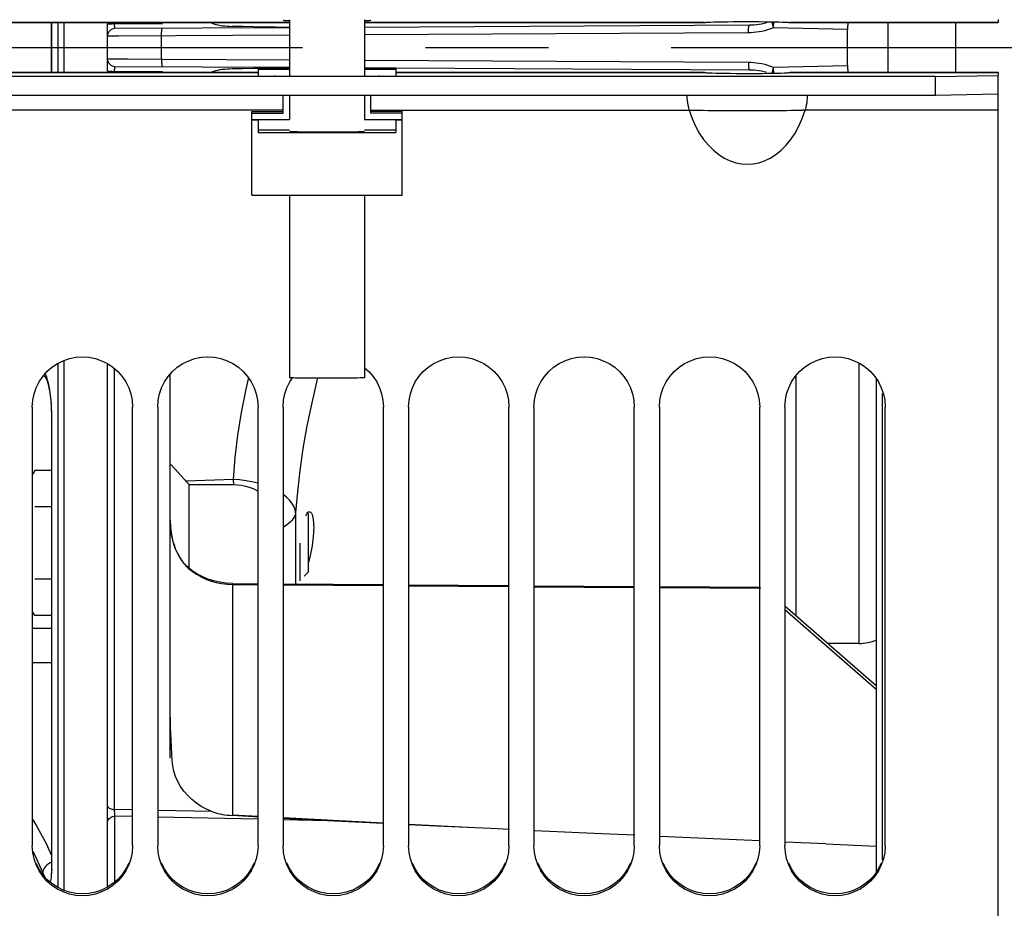
# Model space of a CAD drawing. Units: millimetres. Extents: x 0 to 594, y 0 to 420.
# Drawn here: x 115 to 134, y 256 to 273 of the extents above; entities that cross this region are included whole.
import ezdxf

# ---------------------------------------------------------------- set-up
doc = ezdxf.new("R2010")
doc.units = ezdxf.units.MM
doc.header["$LTSCALE"] = 32.67
doc.linetypes.add('CENTER', pattern=[0.6, 0.375, -0.075, 0.075, -0.075])
doc.layers.get('0').update_dxf_attribs({"linetype": 'CONTINUOUS'})
for name, color, linetype in [('02___PRT_ALL_AXES', 7, 'CONTINUOUS'), ('7_ALL_FEATURES', 7, 'CONTINUOUS'), ('AXE_PRT_REF', 7, 'CONTINUOUS'), ('AXES', 7, 'CONTINUOUS'), ('SOLIDES', 7, 'CONTINUOUS')]:
    doc.layers.add(name, color=color, linetype=linetype)
doc.styles.get("Standard").update_dxf_attribs({"font": 'txt', "width": 0.85})
doc.dimstyles.new('DIMSTYLE_1', dxfattribs={"dimtxt": 3.5, "dimasz": 3.5, "dimexe": 1.5, "dimexo": 1, "dimgap": 0.875, "dimtad": 1, "dimdec": 4, "dimlfac": 4, "dimtxsty": 'STANDARD', "dimblk": '_FILLED', "dimblk1": '_FILLED', "dimblk2": '_FILLED', "dimcen": 0.09, "dimclrt": 5, "dimadec": 0, "dimazin": 0, "dimtp": 0.5, "dimtm": 0.5, "dimtfac": 1, "dimtdec": 4, "dimtofl": 0, "dimtmove": 0, "dimatfit": 3, "dimldrblk": '_FILLED', "dimfxl": 1, "dimtolj": 1, "dimarcsym": 0})
doc.dimstyles.new('DIMSTYLE_3', dxfattribs={"dimtxt": 3.5, "dimasz": 3.5, "dimexe": 1.5, "dimexo": 1, "dimgap": 0.875, "dimtad": 1, "dimdec": 0, "dimlfac": 4, "dimtxsty": 'STANDARD', "dimblk": '_FILLED', "dimblk1": '_FILLED', "dimblk2": '_FILLED', "dimcen": 0.09, "dimclrt": 5, "dimadec": 0, "dimazin": 0, "dimtfac": 1, "dimtdec": 0, "dimtofl": 0, "dimtmove": 0, "dimatfit": 3, "dimldrblk": '_FILLED', "dimfxl": 1, "dimtolj": 1, "dimarcsym": 0})

# ---------------------------------------------------------------- blocks, each defined once
blk = doc.blocks.new('_FILLED')
at = {"color": 0, "linetype": 'BYBLOCK'}
blk.add_solid([(0, 0), (-1, 0.2143), (-1, -0.2143)], dxfattribs=at)
blk = doc.blocks.new('*D0')
at = {"color": 2, "linetype": 'CONTINUOUS'}
for p, q in [((98.229, 328.921), (98.229, 367.9)), ((158.56, 273.621), (158.56, 367.9)), ((98.229, 366.4), (128.395, 366.4)), ((158.56, 366.4), (128.395, 366.4))]:
    blk.add_line(p, q, dxfattribs=at)
at = {"color": 2, "linetype": 'CONTINUOUS', "xscale": 3.5, "yscale": 3.5, "zscale": 3.5, "rotation": 180}
blk.add_blockref('_FILLED', (98.229, 366.4), dxfattribs=at)
at = {"color": 2, "linetype": 'CONTINUOUS', "xscale": 3.5, "yscale": 3.5, "zscale": 3.5}
blk.add_blockref('_FILLED', (158.56, 366.4), dxfattribs=at)
at = {"color": 5, "linetype": 'CONTINUOUS', "insert": (128.395, 370.775), "char_height": 3.5, "width": 5.95, "attachment_point": 2, "line_spacing_factor": 0.9}
blk.add_mtext('Xg', dxfattribs=at)
blk = doc.blocks.new('*D21')
at = {"color": 2, "linetype": 'CONTINUOUS'}
for p, q in [((98.229, 218.251), (98.229, 390.283)), ((273.854, 266.604), (273.854, 390.283)), ((98.229, 388.783), (186.042, 388.783)), ((273.854, 388.783), (186.042, 388.783))]:
    blk.add_line(p, q, dxfattribs=at)
at = {"color": 2, "linetype": 'CONTINUOUS', "xscale": 3.5, "yscale": 3.5, "zscale": 3.5, "rotation": 180}
blk.add_blockref('_FILLED', (98.229, 388.783), dxfattribs=at)
at = {"color": 2, "linetype": 'CONTINUOUS', "xscale": 3.5, "yscale": 3.5, "zscale": 3.5}
blk.add_blockref('_FILLED', (273.854, 388.783), dxfattribs=at)
at = {"color": 5, "linetype": 'CONTINUOUS', "insert": (186.042, 393.158), "char_height": 3.5, "width": 8.925, "attachment_point": 2, "line_spacing_factor": 0.9}
blk.add_mtext('703', dxfattribs=at)

msp = doc.modelspace()

# ---------------------------------------------------------------- linework, layer by layer
at = {"color": 3, "linetype": 'CONTINUOUS'}
for p, q in [((134.229473, 273.410539), (134.229473, 273.353818)), ((113.329384, 273.353704), (120.104473, 273.353704)), ((121.604473, 273.353704), (128.379562, 273.353704)), ((128.380659, 273.353818), (128.379067, 273.353704)), ((130.07988, 273.353704), (130.078288, 273.353818)), ((130.079384, 273.353704), (134.229473, 273.353704)), ((132.979473, 272.275283), (108.729473, 272.275283)), ((113.329384, 272.353933), (119.479473, 272.353933)), ((122.229473, 272.353933), (128.379562, 272.353933)), ((128.379067, 272.353933), (128.380659, 272.353818)), ((130.078288, 272.353818), (130.07988, 272.353933)), ((130.079384, 272.353933), (134.229473, 272.353933)), ((132.979473, 272.275283), (134.229473, 272.297098)), ((134.229473, 272.353818), (134.229473, 272.297098))]:
    msp.add_line(p, q, dxfattribs=at)
at = {"color": 7, "linetype": 'CONTINUOUS'}
for p, q in [((119.479473, 272.450439), (119.479473, 272.294917)), ((119.479473, 272.450439), (120.104473, 272.450439)), ((119.479473, 272.419897), (120.104473, 272.419897)), ((120.104473, 272.435168), (120.104473, 272.292081)), ((121.604473, 272.450439), (122.229473, 272.450439)), ((121.604473, 272.435168), (121.604473, 272.292081)), ((121.604473, 272.419897), (122.229473, 272.419897)), ((122.229473, 272.450439), (122.229473, 272.294917)), ((132.979473, 271.90034), (132.979473, 272.275283)), ((134.229473, 206.232819), (134.229473, 272.297098)), ((132.979473, 271.90034), (108.729473, 271.90034)), ((119.979473, 271.545031), (119.979473, 271.90034)), ((120.104473, 271.90034), (120.104473, 271.42005)), ((121.604473, 271.90034), (121.604473, 271.42005)), ((121.729473, 271.545031), (121.729473, 271.90034)), ((134.229473, 271.922155), (132.979473, 271.90034)), ((119.979473, 271.6066), (113.578879, 271.606481)), ((129.225548, 271.598778), (129.691419, 271.599471)), ((129.691419, 271.599471), (129.803208, 271.59988)), ((134.229473, 271.6066), (130.328879, 271.606481)), ((119.354473, 269.90937), (119.354473, 271.575572)), ((119.354473, 271.575572), (119.979473, 271.575572)), ((119.354473, 271.545031), (119.979473, 271.545031)), ((119.354473, 271.42005), (120.104473, 271.42005)), ((119.354473, 271.409142), (119.479473, 271.409142)), ((119.479473, 271.42005), (119.479473, 271.15918)), ((121.604473, 271.42005), (122.354473, 271.42005)), ((122.354473, 271.575572), (121.729473, 271.575572)), ((122.354473, 271.545031), (121.729473, 271.545031)), ((122.229473, 271.42005), (122.229473, 271.15918)), ((122.229473, 271.409142), (122.354473, 271.409142)), ((122.354473, 269.90937), (122.354473, 271.575572)), ((119.479473, 271.211537), (120.104473, 271.211537)), ((121.604473, 271.211537), (122.229473, 271.211537)), ((119.479473, 271.15918), (122.229473, 271.15918)), ((119.354473, 269.90937), (122.354473, 269.90937)), ((121.604473, 266.467737), (121.686287, 266.39679)), ((120.114464, 266.18867), (120.167637, 266.268843)), ((114.979473, 265.688892), (114.979473, 256.94602)), ((116.979473, 256.94602), (116.979473, 265.688892)), ((117.479473, 265.688892), (117.479473, 256.94602)), ((119.479473, 256.94602), (119.479473, 265.688892)), ((119.979473, 265.688892), (119.979473, 256.94602)), ((121.979473, 256.94602), (121.979473, 265.688892)), ((122.479473, 265.688892), (122.479473, 256.94602)), ((124.479473, 256.94602), (124.479473, 265.688892)), ((124.979473, 265.688892), (124.979473, 256.94602)), ((126.979473, 256.94602), (126.979473, 265.688892)), ((127.479473, 265.688892), (127.479473, 256.94602)), ((129.479473, 256.94602), (129.479473, 265.688892)), ((129.979473, 265.688892), (129.979473, 256.94602)), ((131.979473, 256.94602), (131.979473, 265.688892)), ((117.83444, 264.442245), (117.729473, 264.556359)), ((115.028619, 264.422194), (114.979473, 264.337072)), ((115.363067, 264.422194), (115.028619, 264.422194)), ((118.982741, 264.24641), (118.046855, 264.21228)), ((118.104473, 262.479846), (118.104473, 264.147487)), ((118.104473, 264.147487), (118.497839, 264.146138)), ((118.982741, 264.246409), (118.987591, 264.144039)), ((115.363067, 263.700506), (115.028619, 263.700506)), ((120.459682, 263.574189), (120.474568, 263.591045)), ((120.479473, 263.559678), (120.462158, 263.576993)), ((120.479473, 263.559678), (120.479473, 262.397959)), ((120.310333, 262.978818), (120.310333, 262.228818)), ((120.479473, 262.397959), (120.401489, 262.319974)), ((115.363067, 262.257131), (115.028619, 262.257131)), ((115.028619, 261.535443), (114.979473, 261.620565)), ((115.363067, 261.535443), (115.028619, 261.535443))]:
    msp.add_line(p, q, dxfattribs=at)
at = {"color": 3, "linetype": 'CONTINUOUS'}
for points in [[(119.979473, 273.397449), (119.988001, 273.395403), (120.010202, 273.393455), (120.046079, 273.391606), (120.096699, 273.389827), (120.104473, 273.389624)], [(121.604473, 273.389624), (121.612248, 273.389827), (121.662868, 273.391606), (121.698744, 273.393455), (121.720946, 273.395403), (121.729473, 273.397449)], [(116.902288, 256.599387), (116.844731, 256.483493), (116.771796, 256.374024), (116.686699, 256.276573), (116.588572, 256.1919), (116.478282, 256.119241), (116.361646, 256.061902), (116.238487, 256.020401), (116.10898, 255.994218), (115.979473, 255.985101), (115.849967, 255.994218), (115.72046, 256.020401), (115.5973, 256.061902), (115.480664, 256.119241), (115.370375, 256.1919), (115.272248, 256.276573), (115.187151, 256.374024), (115.114216, 256.483493), (115.056659, 256.599387)], [(119.402288, 256.599387), (119.344731, 256.483493), (119.271796, 256.374024), (119.186699, 256.276573), (119.088572, 256.1919), (118.978282, 256.119241), (118.861646, 256.061902), (118.738487, 256.020401), (118.60898, 255.994218), (118.479473, 255.985101), (118.349967, 255.994218), (118.22046, 256.020401), (118.0973, 256.061902), (117.980664, 256.119241), (117.870375, 256.1919), (117.772248, 256.276573), (117.687151, 256.374024), (117.614216, 256.483493), (117.556659, 256.599387)], [(121.902288, 256.599387), (121.844731, 256.483493), (121.771796, 256.374024), (121.686699, 256.276573), (121.588572, 256.1919), (121.478282, 256.119241), (121.361646, 256.061902), (121.238487, 256.020401), (121.10898, 255.994218), (120.979473, 255.985101), (120.849967, 255.994218), (120.72046, 256.020401), (120.5973, 256.061902), (120.480664, 256.119241), (120.370375, 256.1919), (120.272248, 256.276573), (120.187151, 256.374024), (120.114216, 256.483493), (120.056659, 256.599387)], [(124.402288, 256.599387), (124.344731, 256.483493), (124.271796, 256.374024), (124.186699, 256.276573), (124.088572, 256.1919), (123.978282, 256.119241), (123.861646, 256.061902), (123.738487, 256.020401), (123.60898, 255.994218), (123.479473, 255.985101), (123.349967, 255.994218), (123.22046, 256.020401), (123.0973, 256.061902), (122.980664, 256.119241), (122.870375, 256.1919), (122.772248, 256.276573), (122.687151, 256.374024), (122.614216, 256.483493), (122.556659, 256.599387)], [(126.902288, 256.599387), (126.844731, 256.483493), (126.771796, 256.374024), (126.686699, 256.276573), (126.588572, 256.1919), (126.478282, 256.119241), (126.361646, 256.061902), (126.238487, 256.020401), (126.10898, 255.994218), (125.979473, 255.985101), (125.849967, 255.994218), (125.72046, 256.020401), (125.5973, 256.061902), (125.480664, 256.119241), (125.370375, 256.1919), (125.272248, 256.276573), (125.187151, 256.374024), (125.114216, 256.483493), (125.056659, 256.599387)], [(129.402288, 256.599387), (129.344731, 256.483493), (129.271796, 256.374024), (129.186699, 256.276573), (129.088572, 256.1919), (128.978282, 256.119241), (128.861646, 256.061902), (128.738487, 256.020401), (128.60898, 255.994218), (128.479473, 255.985101), (128.349967, 255.994218), (128.22046, 256.020401), (128.0973, 256.061902), (127.980664, 256.119241), (127.870375, 256.1919), (127.772248, 256.276573), (127.687151, 256.374024), (127.614216, 256.483493), (127.556659, 256.599387)], [(131.902288, 256.599387), (131.844731, 256.483493), (131.771796, 256.374024), (131.686699, 256.276573), (131.588572, 256.1919), (131.478282, 256.119241), (131.361646, 256.061902), (131.238487, 256.020401), (131.10898, 255.994218), (130.979473, 255.985101), (130.849967, 255.994218), (130.72046, 256.020401), (130.5973, 256.061902), (130.480664, 256.119241), (130.370375, 256.1919), (130.272248, 256.276573), (130.187151, 256.374024), (130.114216, 256.483493), (130.056659, 256.599387)]]:
    msp.add_lwpolyline(points, dxfattribs=at)
at = {"color": 7, "linetype": 'CONTINUOUS'}
for points in [[(128.075466, 271.6066), (128.062691, 271.65587), (128.052316, 271.704228), (128.04434, 271.750835), (128.038876, 271.794882), (128.03581, 271.835611), (128.034808, 271.872327), (128.035542, 271.90034)], [(130.423405, 271.90034), (130.424139, 271.872327), (130.423136, 271.835611), (130.420071, 271.794882), (130.414607, 271.750835), (130.406631, 271.704228), (130.396255, 271.65587), (130.383481, 271.6066)], [(121.729473, 271.6066), (128.129624, 271.606467), (128.194555, 271.60515), (128.269435, 271.603346), (128.353308, 271.602158), (128.445246, 271.601644)], [(128.075466, 271.6066), (128.133104, 271.44163), (128.199624, 271.289219), (128.275026, 271.149368), (128.360322, 271.021275), (128.454499, 270.90574), (128.554521, 270.805165), (128.660941, 270.720086), (128.773206, 270.649965), (128.886614, 270.595593), (128.999985, 270.557476), (129.114499, 270.535108), (129.228994, 270.527763), (129.343433, 270.534946), (129.457853, 270.557152), (129.5712, 270.59514), (129.684717, 270.649428), (129.797162, 270.7195), (129.903756, 270.804564), (130.003923, 270.905161), (130.098238, 271.020751), (130.183657, 271.14893), (130.259162, 271.288897), (130.32577, 271.441453), (130.383481, 271.6066)], [(128.445246, 271.601644), (128.650021, 271.599935), (128.760775, 271.599542)], [(128.760775, 271.599542), (128.990729, 271.599044), (129.225548, 271.598778)], [(129.803208, 271.59988), (130.010056, 271.601605), (130.102972, 271.602119), (130.187721, 271.603324), (130.263345, 271.605151), (130.328879, 271.606481)], [(114.979473, 265.688892), (114.989867, 265.823107), (115.01565, 265.95083), (115.05682, 266.07206), (115.114464, 266.18867), (115.187496, 266.298785), (115.27266, 266.39679), (115.370813, 266.481906), (115.481098, 266.55491), (115.597689, 266.612513), (115.720747, 266.654197), (115.85011, 266.680481), (115.979473, 266.689627), (116.108837, 266.680481), (116.2382, 266.654197), (116.361257, 266.612513), (116.477849, 266.55491), (116.588134, 266.481906), (116.686287, 266.39679), (116.771451, 266.298785), (116.844483, 266.18867), (116.902127, 266.07206), (116.943297, 265.95083), (116.969079, 265.823107), (116.979473, 265.688892)], [(117.479473, 265.688892), (117.489867, 265.823107), (117.51565, 265.95083), (117.55682, 266.07206), (117.614464, 266.18867), (117.687496, 266.298785), (117.77266, 266.39679), (117.870813, 266.481906), (117.981098, 266.55491), (118.097689, 266.612513), (118.220747, 266.654197), (118.35011, 266.680481), (118.479473, 266.689627), (118.608837, 266.680481), (118.7382, 266.654197), (118.861257, 266.612513), (118.977849, 266.55491), (119.088134, 266.481906), (119.186287, 266.39679), (119.271451, 266.298785), (119.344483, 266.18867), (119.402127, 266.07206), (119.443297, 265.95083), (119.469079, 265.823107), (119.479473, 265.688892)], [(122.479473, 265.688892), (122.489867, 265.823107), (122.51565, 265.95083), (122.55682, 266.07206), (122.614464, 266.18867), (122.687496, 266.298785), (122.77266, 266.39679), (122.870813, 266.481906), (122.981098, 266.55491), (123.097689, 266.612513), (123.220747, 266.654197), (123.35011, 266.680481), (123.479473, 266.689627), (123.608837, 266.680481), (123.7382, 266.654197), (123.861257, 266.612513), (123.977849, 266.55491), (124.088134, 266.481906), (124.186287, 266.39679), (124.271451, 266.298785), (124.344483, 266.18867), (124.402127, 266.07206), (124.443297, 265.95083), (124.469079, 265.823107), (124.479473, 265.688892)], [(124.979473, 265.688892), (124.989867, 265.823107), (125.01565, 265.95083), (125.05682, 266.07206), (125.114464, 266.18867), (125.187496, 266.298785), (125.27266, 266.39679), (125.370813, 266.481906), (125.481098, 266.55491), (125.597689, 266.612513), (125.720747, 266.654197), (125.85011, 266.680481), (125.979473, 266.689627), (126.108837, 266.680481), (126.2382, 266.654197), (126.361257, 266.612513), (126.477849, 266.55491), (126.588134, 266.481906), (126.686287, 266.39679), (126.771451, 266.298785), (126.844483, 266.18867), (126.902127, 266.07206), (126.943297, 265.95083), (126.969079, 265.823107), (126.979473, 265.688892)], [(127.479473, 265.688892), (127.489867, 265.823107), (127.51565, 265.95083), (127.55682, 266.07206), (127.614464, 266.18867), (127.687496, 266.298785), (127.77266, 266.39679), (127.870813, 266.481906), (127.981098, 266.55491), (128.097689, 266.612513), (128.220747, 266.654197), (128.35011, 266.680481), (128.479473, 266.689627), (128.608837, 266.680481), (128.7382, 266.654197), (128.861257, 266.612513), (128.977849, 266.55491), (129.088134, 266.481906), (129.186287, 266.39679), (129.271451, 266.298785), (129.344483, 266.18867), (129.402127, 266.07206), (129.443297, 265.95083), (129.469079, 265.823107), (129.479473, 265.688892)], [(129.979473, 265.688892), (129.989867, 265.823107), (130.01565, 265.95083), (130.05682, 266.07206), (130.114464, 266.18867), (130.187496, 266.298785), (130.27266, 266.39679), (130.370813, 266.481906), (130.481098, 266.55491), (130.597689, 266.612513), (130.720747, 266.654197), (130.85011, 266.680481), (130.979473, 266.689627), (131.108837, 266.680481), (131.2382, 266.654197), (131.361257, 266.612513), (131.477849, 266.55491), (131.588134, 266.481906), (131.686287, 266.39679), (131.771451, 266.298785), (131.844483, 266.18867), (131.902127, 266.07206), (131.943297, 265.95083), (131.969079, 265.823107), (131.979473, 265.688892)], [(121.686287, 266.39679), (121.771451, 266.298785), (121.844483, 266.18867), (121.902127, 266.07206), (121.943297, 265.95083), (121.969079, 265.823107), (121.979473, 265.688892)], [(119.979473, 265.688892), (119.989867, 265.823107), (120.01565, 265.95083), (120.05682, 266.07206), (120.114464, 266.18867)], [(117.83444, 264.442245), (118.056699, 264.201578), (118.066446, 264.190837), (118.076097, 264.180057), (118.085652, 264.169239), (118.095111, 264.158382), (118.104473, 264.147487)], [(118.497839, 264.146138), (118.889814, 264.144496), (118.987591, 264.144039)], [(118.987591, 264.144039), (119.069021, 264.140374), (119.148941, 264.130392), (119.227349, 264.114095), (119.304825, 264.091345), (119.38079, 264.062297), (119.453505, 264.027403), (119.479473, 264.012105)], [(120.229473, 263.581817), (120.219991, 263.543348), (120.204338, 263.505268), (120.182594, 263.467768), (120.154866, 263.431034), (120.121294, 263.395249), (120.082044, 263.360592), (120.037311, 263.327235), (119.987319, 263.295345), (119.979473, 263.291028)], [(120.429578, 263.520084), (120.444685, 263.55047), (120.459682, 263.574189)], [(120.474568, 263.591045), (120.48956, 263.600921), (120.503179, 263.603818)], [(120.503179, 263.603818), (120.518562, 263.599693), (120.531913, 263.58872), (120.544503, 263.571051), (120.5557, 263.54699), (120.565424, 263.516942), (120.573757, 263.481282), (120.580308, 263.440348), (120.584991, 263.394537), (120.587893, 263.344417), (120.588891, 263.290615), (120.587897, 263.233902), (120.584999, 263.174744), (120.580334, 263.113318), (120.573819, 263.050104), (120.565536, 262.985885), (120.55587, 262.921287), (120.544763, 262.857043), (120.532272, 262.793821), (120.518954, 262.732177), (120.504741, 262.672675), (120.4897, 262.616238), (120.479473, 262.580819)], [(115.01565, 256.68497), (114.989867, 256.812254), (114.979473, 256.94602)], [(116.979473, 256.94602), (116.969079, 256.812254), (116.943297, 256.68497)], [(117.51565, 256.68497), (117.489867, 256.812254), (117.479473, 256.94602)], [(119.479473, 256.94602), (119.469079, 256.812254), (119.443297, 256.68497)], [(120.01565, 256.68497), (119.989867, 256.812254), (119.979473, 256.94602)], [(121.979473, 256.94602), (121.969079, 256.812254), (121.943297, 256.68497)], [(122.51565, 256.68497), (122.489867, 256.812254), (122.479473, 256.94602)], [(124.479473, 256.94602), (124.469079, 256.812254), (124.443297, 256.68497)], [(125.01565, 256.68497), (124.989867, 256.812254), (124.979473, 256.94602)], [(126.979473, 256.94602), (126.969079, 256.812254), (126.943297, 256.68497)], [(127.51565, 256.68497), (127.489867, 256.812254), (127.479473, 256.94602)], [(129.479473, 256.94602), (129.469079, 256.812254), (129.443297, 256.68497)], [(130.01565, 256.68497), (129.989867, 256.812254), (129.979473, 256.94602)], [(131.979473, 256.94602), (131.969079, 256.812254), (131.943297, 256.68497)], [(116.943297, 256.68497), (116.902127, 256.564168), (116.844483, 256.447981), (116.771451, 256.338274), (116.686287, 256.24064), (116.588134, 256.155852), (116.477849, 256.083134), (116.361257, 256.025759), (116.2382, 255.984241), (116.108837, 255.958063), (115.979473, 255.948954), (115.85011, 255.958063), (115.720747, 255.984241), (115.597689, 256.025759), (115.481098, 256.083134), (115.370813, 256.155852), (115.27266, 256.24064), (115.187496, 256.338274), (115.114464, 256.447981), (115.05682, 256.564168), (115.01565, 256.68497)], [(119.443297, 256.68497), (119.402127, 256.564168), (119.344483, 256.447981), (119.271451, 256.338274), (119.186287, 256.24064), (119.088134, 256.155852), (118.977849, 256.083134), (118.861257, 256.025759), (118.7382, 255.984241), (118.608837, 255.958063), (118.479473, 255.948954), (118.35011, 255.958063), (118.220747, 255.984241), (118.097689, 256.025759), (117.981098, 256.083134), (117.870813, 256.155852), (117.77266, 256.24064), (117.687496, 256.338274), (117.614464, 256.447981), (117.55682, 256.564168), (117.51565, 256.68497)], [(121.943297, 256.68497), (121.902127, 256.564168), (121.844483, 256.447981), (121.771451, 256.338274), (121.686287, 256.24064), (121.588134, 256.155852), (121.477849, 256.083134), (121.361257, 256.025759), (121.2382, 255.984241), (121.108837, 255.958063), (120.979473, 255.948954), (120.85011, 255.958063), (120.720747, 255.984241), (120.597689, 256.025759), (120.481098, 256.083134), (120.370813, 256.155852), (120.27266, 256.24064), (120.187496, 256.338274), (120.114464, 256.447981), (120.05682, 256.564168), (120.01565, 256.68497)], [(124.443297, 256.68497), (124.402127, 256.564168), (124.344483, 256.447981), (124.271451, 256.338274), (124.186287, 256.24064), (124.088134, 256.155852), (123.977849, 256.083134), (123.861257, 256.025759), (123.7382, 255.984241), (123.608837, 255.958063), (123.479473, 255.948954), (123.35011, 255.958063), (123.220747, 255.984241), (123.097689, 256.025759), (122.981098, 256.083134), (122.870813, 256.155852), (122.77266, 256.24064), (122.687496, 256.338274), (122.614464, 256.447981), (122.55682, 256.564168), (122.51565, 256.68497)], [(126.943297, 256.68497), (126.902127, 256.564168), (126.844483, 256.447981), (126.771451, 256.338274), (126.686287, 256.24064), (126.588134, 256.155852), (126.477849, 256.083134), (126.361257, 256.025759), (126.2382, 255.984241), (126.108837, 255.958063), (125.979473, 255.948954), (125.85011, 255.958063), (125.720747, 255.984241), (125.597689, 256.025759), (125.481098, 256.083134), (125.370813, 256.155852), (125.27266, 256.24064), (125.187496, 256.338274), (125.114464, 256.447981), (125.05682, 256.564168), (125.01565, 256.68497)], [(129.443297, 256.68497), (129.402127, 256.564168), (129.344483, 256.447981), (129.271451, 256.338274), (129.186287, 256.24064), (129.088134, 256.155852), (128.977849, 256.083134), (128.861257, 256.025759), (128.7382, 255.984241), (128.608837, 255.958063), (128.479473, 255.948954), (128.35011, 255.958063), (128.220747, 255.984241), (128.097689, 256.025759), (127.981098, 256.083134), (127.870813, 256.155852), (127.77266, 256.24064), (127.687496, 256.338274), (127.614464, 256.447981), (127.55682, 256.564168), (127.51565, 256.68497)], [(131.943297, 256.68497), (131.902127, 256.564168), (131.844483, 256.447981), (131.771451, 256.338274), (131.686287, 256.24064), (131.588134, 256.155852), (131.477849, 256.083134), (131.361257, 256.025759), (131.2382, 255.984241), (131.108837, 255.958063), (130.979473, 255.948954), (130.85011, 255.958063), (130.720747, 255.984241), (130.597689, 256.025759), (130.481098, 256.083134), (130.370813, 256.155852), (130.27266, 256.24064), (130.187496, 256.338274), (130.114464, 256.447981), (130.05682, 256.564168), (130.01565, 256.68497)]]:
    msp.add_lwpolyline(points, dxfattribs=at)
at = {"color": 2, "linetype": 'CONTINUOUS'}
for points in [[(120.104473, 271.185359), (120.123112, 271.182459), (120.1781, 271.179703), (120.266704, 271.177228), (120.386565, 271.175129), (120.528051, 271.173574), (120.685761, 271.172605), (120.854473, 271.172269)], [(120.854473, 271.172269), (121.000149, 271.172519), (121.140276, 271.173257), (121.269517, 271.174456), (121.384803, 271.176103), (121.477712, 271.178077), (121.546881, 271.180329), (121.589677, 271.182772), (121.604473, 271.185359)]]:
    msp.add_lwpolyline(points, dxfattribs=at)
at = {"color": 7, "linetype": 'CONTINUOUS'}
msp.add_arc((131.453333, 261.978818), 1, 270, 290.4312918, dxfattribs=at)
at = {"layer": '02___PRT_ALL_AXES', "color": 7, "linetype": 'CONTINUOUS'}
for p, q in [((120.104473, 273.405275), (120.104473, 272.435168)), ((121.604473, 273.405275), (121.604473, 272.435168)), ((120.104473, 269.90937), (120.104473, 266.274095)), ((121.604473, 269.90937), (121.604473, 266.274095)), ((120.352626, 266.264367), (120.279906, 266.265682)), ((120.435166, 266.263243), (120.352626, 266.264367)), ((120.525631, 266.262331), (120.435166, 266.263243)), ((120.622712, 266.261646), (120.525631, 266.262331)), ((120.724327, 266.261204), (120.622712, 266.261646)), ((120.828216, 266.261014), (120.724327, 266.261204)), ((120.932871, 266.261077), (120.828216, 266.261014)), ((121.035993, 266.261395), (120.932871, 266.261077)), ((121.135341, 266.261958), (121.035993, 266.261395)), ((121.229475, 266.262759), (121.135341, 266.261958)), ((121.316272, 266.263781), (121.229475, 266.262759)), ((121.393901, 266.265001), (121.316272, 266.263781)), ((121.461237, 266.266401), (121.393901, 266.265001)), ((121.516701, 266.267951), (121.461237, 266.266401))]:
    msp.add_line(p, q, dxfattribs=at)
for points in [[(120.279906, 266.265682), (120.218506, 266.267157), (120.192247, 266.267951), (120.169315, 266.268771), (120.149759, 266.269617), (120.13353, 266.270488), (120.120863, 266.271373), (120.111837, 266.272267), (120.106374, 266.273174), (120.104473, 266.274095)], [(121.604473, 266.274095), (121.602573, 266.273174), (121.59711, 266.272267), (121.588084, 266.271373), (121.575418, 266.270488), (121.559189, 266.269617), (121.539633, 266.268771), (121.516701, 266.267951)]]:
    msp.add_lwpolyline(points, dxfattribs=at)
at = {"layer": '7_ALL_FEATURES', "color": 7, "linetype": 'CONTINUOUS'}
for p, q in [((131.453333, 266.567022), (131.453333, 260.978818)), ((130.203333, 261.525357), (130.203333, 266.317011)), ((119.286837, 266.275587), (119.235103, 266.046365)), ((120.229473, 263.581817), (120.229474, 262.162626)), ((131.453333, 260.978818), (130.83111, 260.978818))]:
    msp.add_line(p, q, dxfattribs=at)
for points in [[(120.665219, 266.261434), (120.661511, 266.247572), (120.549042, 265.774633), (120.453647, 265.315316), (120.374589, 264.865665), (120.311257, 264.425118), (120.263091, 263.996755), (120.229473, 263.581817)], [(119.235103, 266.046365), (119.145943, 265.58222), (119.073807, 265.127468), (119.019406, 264.682198), (118.982741, 264.24641)], [(119.479473, 264.168904), (119.477682, 264.169445), (119.358717, 264.197804), (119.236056, 264.219731), (119.110443, 264.235883), (118.982741, 264.246409)], [(120.229473, 263.581817), (120.217976, 263.646692), (120.193519, 263.710355), (120.156339, 263.772615), (120.107018, 263.8338), (120.046146, 263.893253), (119.979473, 263.945187)]]:
    msp.add_lwpolyline(points, dxfattribs=at)
at = {"layer": 'AXE_PRT_REF', "color": 2, "linetype": 'CENTER'}
msp.add_line((68.910713, 272.853818), (289.196324, 272.853818), dxfattribs=at)
at = {"layer": 'AXES', "color": 3, "linetype": 'CONTINUOUS'}
for p, q in [((128.497138, 273.360396), (128.564446, 273.362612)), ((128.564446, 273.362612), (128.642956, 273.364601)), ((128.642956, 273.364601), (128.732982, 273.36636)), ((128.732982, 273.36636), (128.834553, 273.367845)), ((128.834553, 273.367845), (128.94768, 273.36902)), ((128.94768, 273.36902), (129.073727, 273.369822)), ((129.073727, 273.369822), (129.204908, 273.370159)), ((129.204908, 273.370159), (129.337388, 273.370006)), ((129.337388, 273.370006), (129.466337, 273.369356)), ((129.466337, 273.369356), (129.584188, 273.368321)), ((129.584188, 273.368321), (129.688933, 273.366954)), ((129.688933, 273.366954), (129.781865, 273.365323)), ((129.781865, 273.365323), (129.863327, 273.363466)), ((120.104473, 273.353818), (113.328288, 273.353818)), ((128.380659, 273.353818), (121.604473, 273.353818)), ((134.229473, 273.353818), (130.078288, 273.353818)), ((119.479473, 272.353818), (113.328288, 272.353818)), ((128.380659, 272.353818), (122.229473, 272.353818)), ((128.602273, 272.344001), (128.68654, 272.342126)), ((128.68654, 272.342126), (128.782324, 272.340499)), ((128.782324, 272.340499), (128.889676, 272.339157)), ((128.889676, 272.339157), (129.00926, 272.338169)), ((129.00926, 272.338169), (129.138976, 272.337582)), ((129.138976, 272.337582), (129.271617, 272.337495)), ((129.271617, 272.337495), (129.402329, 272.337896)), ((129.402329, 272.337896), (129.5272, 272.338755)), ((129.5272, 272.338755), (129.638027, 272.339965)), ((129.638027, 272.339965), (129.736865, 272.341464)), ((129.736865, 272.341464), (129.824004, 272.343217)), ((129.824004, 272.343217), (129.899792, 272.345178)), ((129.899792, 272.345178), (129.964849, 272.347357)), ((134.229473, 272.353818), (130.078288, 272.353818))]:
    msp.add_line(p, q, dxfattribs=at)
for points in [[(129.863327, 273.363466), (129.933602, 273.361395), (129.964857, 273.36028), (129.993435, 273.35911), (130.019091, 273.357879), (130.041744, 273.356586), (130.061477, 273.355233), (130.078288, 273.353818)], [(128.380659, 273.353818), (128.39778, 273.355257), (128.417971, 273.356634), (128.441233, 273.35795), (128.46765, 273.359204), (128.497138, 273.360396)], [(128.380659, 272.353818), (128.397782, 272.35238), (128.417974, 272.351002), (128.441237, 272.349686), (128.467656, 272.348433), (128.497145, 272.347241), (128.529446, 272.346105), (128.602273, 272.344001)], [(129.964849, 272.347357), (129.993428, 272.348526), (130.019086, 272.349757), (130.041741, 272.35105), (130.061475, 272.352404), (130.078288, 272.353818)]]:
    msp.add_lwpolyline(points, dxfattribs=at)
at = {"layer": 'SOLIDES', "color": 7, "linetype": 'CONTINUOUS'}
for p, q in [((115.363067, 272.353933), (115.363067, 273.353704)), ((115.368022, 272.353933), (115.368022, 273.353704)), ((115.493045, 272.353933), (115.493045, 273.353704)), ((115.610588, 273.353704), (115.610588, 272.353933)), ((116.479473, 272.381896), (116.479473, 273.325741)), ((116.529754, 273.327445), (116.572474, 273.327851)), ((116.572474, 273.327851), (117.575084, 273.332997)), ((120.104473, 273.247799), (116.628688, 273.2296)), ((118.557526, 273.338128), (118.596899, 273.324553)), ((119.177979, 273.269417), (118.961701, 273.274711)), ((129.272511, 273.295803), (121.604473, 273.255653)), ((129.620059, 273.347971), (129.567471, 273.333395)), ((131.229304, 273.215684), (129.754632, 273.244723)), ((131.229304, 272.491979), (131.229304, 273.215684)), ((132.029473, 273.353704), (132.029473, 272.353933)), ((133.380476, 273.353704), (133.380476, 272.353933)), ((116.483046, 273.079654), (116.479473, 273.079602)), ((116.698881, 273.080973), (116.483046, 273.079654)), ((120.104473, 273.098563), (116.698881, 273.080973)), ((117.555386, 272.622452), (117.555507, 273.085185)), ((129.252419, 273.146574), (121.604473, 273.106436)), ((129.303815, 273.147532), (129.252419, 273.146574)), ((129.35639, 273.150848), (129.303815, 273.147532)), ((116.883866, 272.625705), (117.576381, 272.622342)), ((117.576381, 272.622342), (120.104473, 272.609074)), ((121.604473, 272.601201), (129.252419, 272.561063)), ((116.628688, 272.478037), (120.104473, 272.459838)), ((118.55755, 272.369509), (118.596761, 272.382794)), ((118.961701, 272.432926), (119.177979, 272.438219)), ((119.857371, 272.450439), (120.030628, 272.452631)), ((120.030628, 272.452631), (120.104473, 272.45331)), ((121.604473, 272.451984), (121.892803, 272.450474)), ((122.229464, 272.448711), (129.27251, 272.411834)), ((129.355948, 272.556829), (129.409529, 272.551189)), ((129.36591, 272.40778), (129.414487, 272.402836)), ((129.75438, 272.462966), (131.229304, 272.491979)), ((116.572474, 272.379786), (117.575084, 272.374639)), ((115.493045, 256.113155), (115.493045, 266.560812)), ((115.610588, 266.616882), (115.610588, 256.057425)), ((116.479473, 256.120025), (116.479473, 266.553834)), ((115.201622, 266.315042), (115.254404, 266.266769)), ((117.729473, 258.693972), (117.729473, 266.347092)), ((115.249452, 266.271819), (115.251847, 266.267793)), ((115.255213, 266.265987), (115.254404, 266.266769)), ((115.301742, 266.119185), (115.312732, 266.068268)), ((115.347036, 265.876519), (115.337893, 265.954013)), ((131.924645, 265.704214), (131.924649, 265.961219)), ((131.924755, 256.665222), (131.924645, 265.704214)), ((115.363067, 265.488757), (115.368022, 265.473832)), ((115.368022, 256.463181), (115.368022, 265.473832)), ((118.062201, 262.501703), (118.084746, 262.48068)), ((118.163476, 262.432071), (118.077116, 262.501997)), ((118.077116, 262.501997), (118.077239, 262.501888)), ((118.084746, 262.48068), (118.165104, 262.415133)), ((118.973216, 262.171609), (118.83862, 262.178778)), ((118.972918, 262.151517), (118.972928, 257.558239)), ((118.972918, 262.151517), (119.479473, 262.147894)), ((118.973216, 262.171611), (118.972928, 262.151517)), ((118.973216, 262.171611), (119.479473, 262.16799)), ((119.979473, 262.164414), (121.979473, 262.150109)), ((119.979473, 262.144318), (121.979473, 262.130012)), ((122.479473, 262.146532), (124.479473, 262.132227)), ((122.479473, 262.126436), (124.479473, 262.112131)), ((124.979473, 262.128651), (126.979473, 262.114346)), ((124.979473, 262.108555), (126.979473, 262.09425)), ((127.479473, 262.11077), (129.492368, 262.096372)), ((127.479473, 262.090673), (129.49208, 262.076278)), ((131.802208, 260.13339), (129.979473, 261.720249)), ((129.979473, 261.651955), (131.802205, 260.065098)), ((115.363067, 261.27553), (114.979473, 261.275101)), ((131.802264, 261.336937), (131.80201, 256.419372)), ((115.363067, 260.591225), (114.979473, 260.590403)), ((117.766531, 258.644616), (117.759624, 258.779745)), ((116.979473, 257.662575), (116.621623, 257.67032)), ((114.979473, 257.483966), (115.067395, 257.343531)), ((116.628688, 256.226516), (116.628688, 257.534853)), ((116.979473, 257.527265), (116.628688, 257.534853)), ((118.557526, 257.628418), (117.479473, 257.651752)), ((119.479473, 257.473185), (117.479473, 257.516449)), ((119.479473, 257.531307), (118.972928, 257.558239)), ((121.979473, 257.398387), (119.979473, 257.504723)), ((120.240644, 257.475618), (119.979473, 257.489954)), ((115.067395, 257.343531), (115.254856, 256.992893)), ((120.863064, 257.443255), (119.979473, 257.462369)), ((121.979473, 257.38911), (120.863064, 257.443255)), ((123.666691, 257.308681), (122.479473, 257.371803)), ((126.322817, 257.185168), (124.993488, 257.246505)), ((126.987443, 257.154872), (126.322817, 257.185168)), ((115.254856, 256.992893), (115.363067, 256.751034)), ((130.796223, 256.984142), (129.981253, 257.02023)), ((130.796223, 256.984142), (131.802032, 256.939787)), ((114.992966, 256.831229), (115.03154, 256.759078)), ((115.03154, 256.759078), (115.187982, 256.409964)), ((115.363067, 256.496497), (115.368022, 256.463181)), ((115.191368, 256.440717), (115.187969, 256.409961)), ((115.201485, 256.471947), (115.191368, 256.440717)), ((115.358907, 256.390409), (115.357514, 256.377897)), ((115.367093, 256.404882), (115.368022, 256.463181))]:
    msp.add_line(p, q, dxfattribs=at)
at = {"layer": 'SOLIDES', "color": 3, "linetype": 'CONTINUOUS'}
for p, q in [((119.816973, 272.292081), (119.816973, 272.294917)), ((121.891973, 272.294917), (121.891973, 272.292081))]:
    msp.add_line(p, q, dxfattribs=at)
at = {"layer": 'SOLIDES', "color": 7, "linetype": 'CONTINUOUS'}
for points in [[(129.721644, 273.366421), (129.721703, 273.365761), (129.722334, 273.360814), (129.723204, 273.355322), (129.724308, 273.349313), (129.725647, 273.342796), (129.727243, 273.335691), (129.729104, 273.328002), (129.731231, 273.319742), (129.733654, 273.310828), (129.736381, 273.30126), (129.73941, 273.291091), (129.742749, 273.280325), (129.746404, 273.268987), (129.750374, 273.25711), (129.754663, 273.244721)], [(129.754663, 273.244721), (129.75459, 273.257879), (129.754653, 273.270492), (129.754847, 273.282535), (129.755177, 273.293972), (129.755633, 273.30478), (129.756183, 273.31495), (129.756822, 273.324426), (129.757548, 273.333212), (129.758344, 273.341391), (129.759204, 273.348949), (129.760124, 273.355883), (129.761099, 273.362277), (129.761709, 273.365704)], [(116.479473, 273.325741), (116.481603, 273.326124), (116.487932, 273.326496), (116.49828, 273.326847), (116.512354, 273.327166), (116.529754, 273.327445)], [(116.625047, 273.241681), (116.624523, 273.245852), (116.624029, 273.250769), (116.623554, 273.256474), (116.623097, 273.262977), (116.622696, 273.270264), (116.622346, 273.278332), (116.622039, 273.287144), (116.621815, 273.296604), (116.621681, 273.306624), (116.621618, 273.317131), (116.621623, 273.328018)], [(116.628688, 273.2296), (116.628179, 273.229802), (116.627668, 273.230441), (116.627155, 273.231561), (116.626629, 273.233199), (116.626096, 273.235396), (116.625571, 273.238208), (116.625047, 273.241681)], [(117.555521, 273.085185), (117.555717, 273.111132), (117.556538, 273.136277), (117.557958, 273.159862), (117.559934, 273.181175), (117.562407, 273.199573), (117.565302, 273.2145), (117.568531, 273.225507), (117.571998, 273.23226), (117.575598, 273.234558)], [(118.596899, 273.324553), (118.637648, 273.312759), (118.679803, 273.302809), (118.723454, 273.29476), (118.768562, 273.288405), (118.81495, 273.283349), (118.862565, 273.2794), (118.91148, 273.27655), (118.961701, 273.274711)], [(120.104473, 273.254327), (120.030628, 273.255006), (119.819344, 273.257679), (119.606804, 273.260967), (119.393015, 273.264851), (119.177979, 273.269417)], [(129.252419, 273.146574), (129.252619, 273.172512), (129.253442, 273.197646), (129.254865, 273.221216), (129.256843, 273.242512), (129.259317, 273.260891), (129.262213, 273.275799), (129.265443, 273.286787), (129.26891, 273.293522), (129.272509, 273.295803)], [(129.366324, 273.299891), (129.318779, 273.296919), (129.272511, 273.295803)], [(129.636327, 273.203836), (129.578478, 273.187702), (129.521394, 273.174609), (129.46518, 273.164385), (129.410144, 273.156522), (129.35639, 273.150848)], [(129.567471, 273.333395), (129.515709, 273.321462), (129.464887, 273.31201), (129.415064, 273.304871), (129.366324, 273.299891)], [(129.754632, 273.244723), (129.695045, 273.222843), (129.636327, 273.203836)], [(131.244539, 273.359666), (131.241619, 273.35207), (131.238979, 273.342104), (131.236618, 273.329766), (131.2345, 273.314693), (131.232662, 273.297247), (131.231212, 273.278513), (131.230188, 273.258853), (131.229552, 273.237909), (131.229304, 273.215684)], [(116.479473, 272.628035), (116.486319, 272.627942), (116.883866, 272.625705)], [(117.555507, 272.622452), (117.555704, 272.596495), (117.556525, 272.571341), (117.557946, 272.547749), (117.559924, 272.526431), (117.562399, 272.508032), (117.565296, 272.493107), (117.568527, 272.482107), (117.571996, 272.475363), (117.575598, 272.473079)], [(116.479473, 272.381896), (116.481603, 272.381513), (116.487932, 272.381141), (116.49828, 272.38079), (116.512354, 272.380471), (116.529754, 272.380192), (116.572474, 272.379786)], [(116.621592, 272.390433), (116.621672, 272.40175), (116.621749, 272.407539), (116.621862, 272.413395), (116.622008, 272.419278), (116.622187, 272.425158), (116.622408, 272.431026), (116.622671, 272.436831), (116.622973, 272.442518), (116.623326, 272.448059), (116.623729, 272.453388), (116.624179, 272.458421), (116.624681, 272.463082), (116.625238, 272.467288), (116.625846, 272.470937), (116.626494, 272.473924), (116.62718, 272.476158), (116.62791, 272.477556), (116.628688, 272.478037)], [(116.621623, 272.379618), (116.621593, 272.384952), (116.621592, 272.390433)], [(118.596761, 272.382794), (118.637538, 272.394617), (118.67982, 272.404832), (118.723554, 272.412965), (118.768623, 272.419171), (118.814959, 272.424288), (118.862584, 272.428537), (118.9115, 272.431465), (118.961701, 272.432926)], [(119.177979, 272.438219), (119.393015, 272.442786), (119.479584, 272.444359)], [(129.252419, 272.561063), (129.252619, 272.535114), (129.253443, 272.509973), (129.254866, 272.4864), (129.256845, 272.465106), (129.25932, 272.446731), (129.262216, 272.431828), (129.265445, 272.420845), (129.268911, 272.414112), (129.272509, 272.411833)], [(129.252419, 272.561063), (129.303578, 272.56012), (129.355948, 272.556829)], [(129.27251, 272.411834), (129.318557, 272.410727), (129.36591, 272.40778)], [(129.409529, 272.551189), (129.464397, 272.543386), (129.520476, 272.533232), (129.577537, 272.52017), (129.635503, 272.504014)], [(129.414487, 272.402836), (129.464145, 272.395748), (129.514833, 272.386356), (129.566583, 272.374466), (129.619309, 272.359891)], [(129.635503, 272.504014), (129.69445, 272.484946), (129.75438, 272.462966)], [(129.754524, 272.462971), (129.74841, 272.445154), (129.742896, 272.428246), (129.737992, 272.412334), (129.733702, 272.397493), (129.730042, 272.383846), (129.727022, 272.371535), (129.724644, 272.36066), (129.722892, 272.351248), (129.721732, 272.343275), (129.721543, 272.341215)], [(129.761581, 272.341931), (129.761137, 272.344229), (129.759609, 272.354246), (129.75824, 272.365814), (129.757021, 272.378906), (129.755983, 272.393415), (129.755213, 272.409185), (129.75473, 272.426084), (129.754503, 272.444042), (129.754524, 272.462971)], [(131.229304, 272.491979), (131.229552, 272.469754), (131.230188, 272.448811), (131.231212, 272.429151), (131.232662, 272.410417), (131.2345, 272.392971), (131.236618, 272.377898), (131.238979, 272.36556), (131.241619, 272.355594), (131.244539, 272.347998)], [(115.254404, 266.266769), (115.240543, 266.281572), (115.21803, 266.313475), (115.211845, 266.326805)], [(115.337893, 265.954013), (115.327042, 266.02852), (115.31444, 266.100006), (115.300434, 266.165995), (115.28493, 266.226239), (115.267844, 266.281002), (115.249605, 266.328636), (115.236706, 266.355416)], [(116.625572, 257.562711), (116.625048, 257.569263), (116.624525, 257.576388), (116.624031, 257.584101), (116.623556, 257.592396), (116.623098, 257.601221), (116.622697, 257.610503), (116.622347, 257.620183), (116.62204, 257.630166), (116.621815, 257.640298), (116.621681, 257.650446), (116.621618, 257.660501), (116.621623, 266.452865)], [(115.251847, 266.267793), (115.258781, 266.254196), (115.268415, 266.231466), (115.279153, 266.201229), (115.290365, 266.163865), (115.301742, 266.119185)], [(131.802249, 266.252348), (131.8023, 264.43016), (131.802302, 262.877323), (131.802264, 261.336937)], [(115.312732, 266.068268), (115.323034, 266.011736), (115.332485, 265.94994), (115.340938, 265.8835), (115.348204, 265.813262)], [(115.364588, 265.635), (115.360471, 265.715281), (115.354617, 265.79609), (115.347036, 265.876519)], [(115.348204, 265.813262), (115.354134, 265.739955), (115.358657, 265.664093), (115.361674, 265.586834), (115.363019, 265.50931)], [(115.368022, 265.473832), (115.367095, 265.55449), (115.364588, 265.635)], [(115.363019, 265.50931), (115.363075, 256.493087), (115.362728, 256.461425), (115.361834, 256.433446), (115.360517, 256.409849), (115.358907, 256.390409)], [(117.729474, 263.434806), (117.730096, 263.390599), (117.732049, 263.343123), (117.735468, 263.29425), (117.740541, 263.243515), (117.747381, 263.191498), (117.755882, 263.139812), (117.766027, 263.088649), (117.777838, 263.037925), (117.791049, 262.988792), (117.8055, 262.941522), (117.82116, 262.895893), (117.837827, 262.852282), (117.855339, 262.810829), (117.873633, 262.771397), (117.892647, 262.733929), (117.912278, 262.698435), (117.932445, 262.664892), (117.953132, 262.633194), (117.974277, 262.603311), (117.995796, 262.575253), (118.017661, 262.548977), (118.03982, 262.524463), (118.062201, 262.501703)], [(117.966066, 262.626401), (117.931888, 262.676768), (117.898923, 262.732425), (117.867393, 262.793748), (117.838042, 262.860127), (117.811363, 262.931203), (117.787647, 263.007127), (117.767422, 263.087355), (117.751295, 263.170349), (117.739456, 263.255832), (117.73211, 263.343486), (117.729474, 263.434804)], [(118.077242, 262.501891), (118.038663, 262.539116), (118.001777, 262.580423), (117.966066, 262.626401)], [(118.077239, 262.501888), (118.07843, 262.500709), (118.083186, 262.49224), (118.084743, 262.480677)], [(118.367391, 262.309773), (118.261854, 262.366607), (118.163476, 262.432071)], [(118.165104, 262.415133), (118.251768, 262.35597), (118.344061, 262.303642), (118.441276, 262.25854)], [(118.595586, 262.224175), (118.479039, 262.262138), (118.367391, 262.309773)], [(118.441276, 262.25854), (118.542642, 262.221017), (118.647319, 262.191374)], [(118.83862, 262.178778), (118.715832, 262.196307), (118.595586, 262.224175)], [(118.647319, 262.191374), (118.754474, 262.169827), (118.863288, 262.156514), (118.972918, 262.151517)], [(117.759624, 258.779745), (117.753234, 258.914388), (117.747437, 259.048533), (117.742326, 259.182163), (117.737962, 259.315259), (117.734396, 259.447813), (117.731723, 259.579806), (117.730051, 259.711196), (117.729473, 259.841944)], [(117.835378, 258.327778), (117.801478, 258.430726), (117.778529, 258.536332), (117.766531, 258.644616)], [(118.557526, 257.628418), (118.449558, 257.675357), (118.347794, 257.730568), (118.252235, 257.794075), (118.161912, 257.866772), (118.077793, 257.947828), (118.00279, 258.034686), (117.937259, 258.127599), (117.880843, 258.226377), (117.835378, 258.327778)], [(116.479473, 257.743236), (116.481603, 257.730976), (116.487932, 257.719064), (116.49828, 257.707838), (116.512354, 257.697617), (116.529753, 257.688692), (116.549985, 257.681315), (116.572474, 257.675697), (116.596581, 257.671997), (116.621623, 257.67032)], [(116.479473, 257.404951), (116.481737, 257.427434), (116.48846, 257.449239), (116.499439, 257.469707), (116.514343, 257.48822), (116.532722, 257.50422), (116.554021, 257.517224), (116.577597, 257.526839), (116.602739, 257.532775), (116.628688, 257.534853)], [(116.628688, 257.534853), (116.628179, 257.538238), (116.627669, 257.542104), (116.627156, 257.546471), (116.626631, 257.551343), (116.626097, 257.556741), (116.625572, 257.562711)], [(118.557526, 257.628418), (118.596899, 257.615047), (118.637648, 257.602451), (118.679803, 257.590983), (118.723454, 257.580969), (118.768562, 257.572425), (118.81495, 257.565081), (118.862565, 257.558848), (118.91148, 257.553823), (118.961701, 257.54999)], [(119.479473, 257.518534), (119.393015, 257.523596), (119.177979, 257.536544), (118.961701, 257.54999)], [(120.863064, 257.443255), (120.65686, 257.453702), (120.449387, 257.464495), (120.240644, 257.475618)], [(124.494573, 257.269774), (124.121064, 257.287194), (123.029129, 257.33883), (122.479473, 257.36516)], [(129.482263, 257.042409), (128.54791, 257.084198), (127.486345, 257.132153)], [(115.363067, 256.61657), (115.33675, 256.605155), (115.300757, 256.584231), (115.268383, 256.559714), (115.240546, 256.532301), (115.218034, 256.502766), (115.201485, 256.471947)], [(115.187982, 256.409964), (115.209795, 256.358881), (115.220705, 256.335599)], [(115.335204, 256.222249), (115.337872, 256.225158), (115.347017, 256.245557), (115.354604, 256.274309), (115.360463, 256.310559), (115.364584, 256.353997), (115.367093, 256.404882)]]:
    msp.add_lwpolyline(points, dxfattribs=at)
for centre, radius, start, end in [((116.629473, 273.079603), 0.149999, 90.3000017, 180.0003227), ((116.629564, 272.628035), 0.15, 179.9998195, 269.6654975)]:
    msp.add_arc(centre, radius, start, end, dxfattribs=at)

# ---------------------------------------------------------------- dimensions: what is measured, and where the dimension line sits
at = {"color": 2, "linetype": 'CONTINUOUS'}
dim = msp.add_linear_dim(base=(273.8544733895, 388.7825184564), p1=(98.2294733895, 217.2506372233), p2=(273.8544733895, 265.6038183921), dimstyle='DIMSTYLE_3', dxfattribs=at)
dim.commit()
dim.dimension.update_dxf_attribs({"geometry": '*D21', "text_midpoint": (186.1349430542, 388.7825184564), "dimtype": 160})
dim = msp.add_linear_dim(base=(158.559674, 366.400486), p1=(98.229473, 327.921139), p2=(158.559674, 272.62124), text='Xg', dimstyle='DIMSTYLE_1', dxfattribs=at)
dim.commit()
dim.dimension.update_dxf_attribs({"geometry": '*D0', "text_midpoint": (128.394574, 366.400486), "dimtype": 160})

doc.saveas('drawing.dxf')
